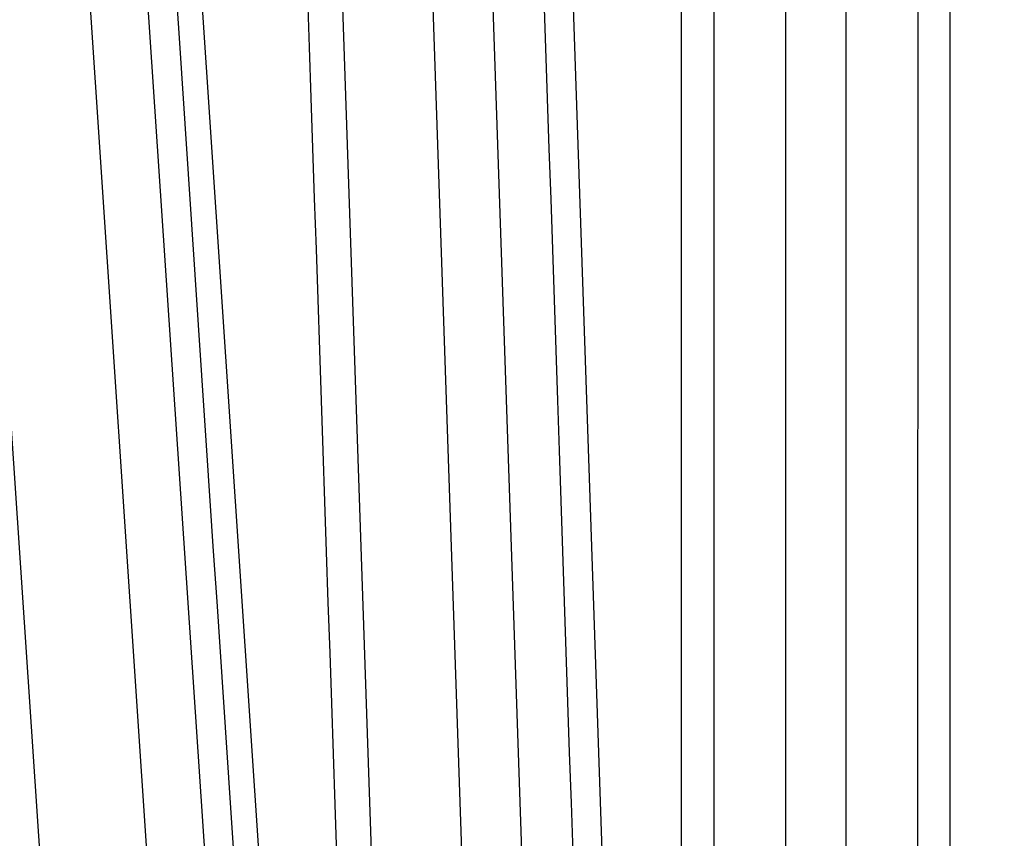
# Model space of a CAD drawing. Extents: x 94 to 2196, y 28 to 1722.
# Drawn here: x 1177 to 1180, y 295 to 297 of the extents above; entities that cross this region are included whole.
import ezdxf

# ---------------------------------------------------------------- set-up
doc = ezdxf.new("R2010")
doc.units = 0
doc.linetypes.add('HIDDENNEW0', pattern=[4.5, 1.5, -1.5, 1.5])
doc.layers.add('MUOTOVIIVAT', color=40, linetype='HIDDENNEW0')
doc.layers.add('TANGVIIVATNONDEF', color=3, linetype='HIDDENNEW0')

msp = doc.modelspace()

# ---------------------------------------------------------------- linework, layer by layer
at = {"layer": 'MUOTOVIIVAT', "color": 40, "linetype": 'CONTINUOUS', "const_width": 0.7}
for points in [[(1087.4981, 429.17624, 0), (1084.5755, 429.17624, 0), (1081.8315, 429.17624)], [(1107.3306, 429.17624, 0), (1104.4977, 429.17624, 0), (1101.6659, 429.17624)], [(1118.6641, 429.17624, 0), (1115.8308, 429.17624)], [(1155.4967, 429.17624, 0), (1152.6634, 429.17624)], [(1161.1632, 389.69367, 0), (1163.6439, 389.69367, 0), (1166.8298, 389.69367, 0), (1171.7367, 389.69368, 0), (1178.1628, 389.69369)], [(1067.6652, 389.69368, 0), (1070.4984, 389.69368)], [(1087.4981, 389.69366, 0), (1090.3314, 389.69366, 0), (1093.1646, 389.69366, 0), (1095.9979, 389.69365)], [(1098.8312, 389.69365, 0), (1101.6645, 389.69365)], [(1104.4977, 389.69365, 0), (1107.331, 389.69365)], [(1115.8308, 389.69365, 0), (1118.6641, 389.69364, 0), (1121.4974, 389.69364, 0), (1124.3307, 389.69364)], [(1127.1639, 389.69365, 0), (1129.9971, 389.69365, 0), (1132.8305, 389.69365)], [(1135.6641, 389.69365, 0), (1138.497, 389.69365)], [(1141.3288, 389.69365, 0), (1144.1636, 389.69365, 0), (1147.0026, 389.69365, 0), (1149.8301, 389.69366)], [(1152.6408, 389.69366, 0), (1155.4967, 389.69366, 0), (1158.4193, 389.69366)], [(1175.3185, 297.62509, 0), (1175.3368, 297.4812, 0), (1175.3551, 297.33731, 0), (1175.3734, 297.19342, 0.0000001), (1175.3917, 297.04953, 0.0000001), (1175.4101, 296.90564, 0.0000001), (1175.4284, 296.76176, 0.0000001), (1175.4467, 296.61787, 0.0000001), (1175.465, 296.47399, 0.0000001), (1175.4833, 296.33011, 0.0000001), (1175.5016, 296.18622, 0.0000001), (1175.5199, 296.04234, 0.0000001), (1175.5382, 295.89846, 0.0000002), (1175.5565, 295.75458, 0.0000002), (1175.5749, 295.6107, 0.0000002), (1175.5932, 295.46683, 0.0000002), (1175.6115, 295.32295, 0.0000002), (1175.6298, 295.17905, 0.0000002), (1175.6481, 295.0352, 0.0000002), (1175.6664, 294.8914, 0.0000002), (1175.6847, 294.74745, 0.0000003), (1175.7031, 294.60329, 0.0000003), (1175.7214, 294.45972, 0.0000003), (1175.7395, 294.317, 0.0000003), (1175.758, 294.17198, 0.0000004), (1175.7769, 294.02358, 0.0000003), (1175.7946, 293.88425, 0.0000001), (1175.8106, 293.75829, 0.0000004), (1175.8312, 293.59653, 0.0000008), (1175.8629, 293.34738, 0.0000004), (1175.9045, 293.0211, 0.0000002)], [(1175.1903, 298.63232, 0), (1175.2086, 298.48843, 0), (1175.2269, 298.34454, 0), (1175.2452, 298.20065)], [(1172.4053, 298.63904, 0.0000004), (1172.4351, 298.49479, 0.0000004), (1172.4648, 298.35053, 0.0000004), (1172.4945, 298.20627, 0.0000004), (1172.5242, 298.06202, 0.0000004), (1172.554, 297.91776, 0.0000004), (1172.5837, 297.7735, 0.0000004), (1172.6134, 297.62925, 0.0000004), (1172.6432, 297.48499, 0.0000004), (1172.6729, 297.34073, 0.0000004), (1172.7026, 297.19647, 0.0000004), (1172.7324, 297.05222, 0.0000004), (1172.7621, 296.90796, 0.0000004), (1172.7918, 296.7637, 0.0000004), (1172.8215, 296.61944, 0.0000004), (1172.8513, 296.47518, 0.0000004), (1172.881, 296.33092, 0.0000004), (1172.9107, 296.18666, 0.0000004), (1172.9405, 296.0424, 0.0000004), (1172.9702, 295.89814, 0.0000004), (1172.9999, 295.75388, 0.0000004), (1173.0297, 295.60962, 0.0000004), (1173.0594, 295.46537, 0.0000004), (1173.0891, 295.3211, 0.0000004), (1173.1189, 295.17682, 0.0000004), (1173.1486, 295.03258, 0.0000004), (1173.1783, 294.88839, 0.0000004), (1173.2081, 294.74405, 0.0000004), (1173.2379, 294.5995, 0.0000004), (1173.2675, 294.45552, 0.0000003), (1173.297, 294.31241, 0.0000004), (1173.327, 294.16699, 0.0000004), (1173.3577, 294.01818, 0.0000003), (1173.3865, 293.87846, 0.0000001), (1173.4125, 293.75215, 0.0000005), (1173.446, 293.58992, 0.0000008), (1173.4975, 293.34006, 0.0000004), (1173.5649, 293.01284, 0.0000002)], [(1174.2994, 298.63444, 0.0000002), (1174.3214, 298.49043, 0.0000002), (1174.3435, 298.34642, 0.0000002), (1174.3655, 298.20241, 0.0000003), (1174.3876, 298.0584, 0.0000003), (1174.4096, 297.9144, 0.0000003), (1174.4317, 297.7704, 0.0000003), (1174.4537, 297.6264, 0.0000003), (1174.4758, 297.4824, 0.0000003), (1174.4978, 297.33841, 0.0000003), (1174.5199, 297.19442, 0.0000003), (1174.5419, 297.05043, 0.0000004), (1174.564, 296.90645, 0.0000004), (1174.586, 296.76247, 0.0000004), (1174.6081, 296.61849, 0.0000004), (1174.6301, 296.47453, 0.0000004), (1174.6522, 296.33056, 0.0000004), (1174.6742, 296.18661, 0.0000004), (1174.6963, 296.04266, 0.0000005), (1174.7183, 295.89872, 0.0000005), (1174.7404, 295.75478, 0.0000005), (1174.7624, 295.61085, 0.0000005), (1174.7845, 295.46693, 0.0000005), (1174.8065, 295.32302, 0.0000005), (1174.8285, 295.17909, 0.0000005), (1174.8506, 295.03522, 0.0000005), (1174.8726, 294.8914, 0.0000006), (1174.8947, 294.74745, 0.0000006), (1174.9167, 294.60329, 0.0000006), (1174.9387, 294.45972, 0.0000005), (1174.9606, 294.31702, 0.0000006), (1174.9828, 294.17204, 0.0000008), (1175.0055, 294.02368, 0.0000006), (1175.0269, 293.8844, 0.0000002), (1175.0462, 293.75848, 0.0000009), (1175.0709, 293.5968, 0.0000015), (1175.1091, 293.34781, 0.0000008), (1175.159, 293.02176, 0.0000004)], [(1172.8895, 298.63779, 0.0000007), (1172.9173, 298.4936, 0.0000007), (1172.9452, 298.34941, 0.0000007), (1172.973, 298.20521, 0.0000007), (1173.0008, 298.06102, 0.0000007), (1173.0287, 297.91682, 0.0000007), (1173.0565, 297.77263, 0.0000007), (1173.0843, 297.62843, 0.0000007), (1173.1122, 297.48424, 0.0000007), (1173.14, 297.34004, 0.0000007), (1173.1678, 297.19585, 0.0000007), (1173.1957, 297.05165, 0.0000007), (1173.2235, 296.90745, 0.0000007), (1173.2513, 296.76326, 0.0000007), (1173.2792, 296.61906, 0.0000006), (1173.307, 296.47487, 0.0000006), (1173.3348, 296.33067, 0.0000006), (1173.3627, 296.18647, 0.0000006), (1173.3905, 296.04228, 0.0000006), (1173.4184, 295.89808, 0.0000006), (1173.4462, 295.75388, 0.0000006), (1173.474, 295.60968, 0.0000006), (1173.5019, 295.46549, 0.0000006), (1173.5297, 295.32129, 0.0000006), (1173.5576, 295.17707, 0.0000006), (1173.5854, 295.03289, 0.0000006), (1173.6132, 294.88876, 0.0000006), (1173.6411, 294.74449, 0.0000006), (1173.669, 294.6, 0.0000006), (1173.6968, 294.45609, 0.0000005), (1173.7244, 294.31304, 0.0000006), (1173.7524, 294.16768, 0.0000007), (1173.7812, 294.01893, 0.0000005), (1173.8081, 293.87927, 0.0000002), (1173.8325, 293.75301, 0.0000007), (1173.8638, 293.59086, 0.0000012), (1173.9121, 293.3411, 0.0000006), (1173.9752, 293.01402, 0.0000003)], [(1173.5261, 298.6363, 0.0000004), (1173.5513, 298.49218, 0.0000003), (1173.5766, 298.34807, 0.0000004), (1173.6018, 298.20396, 0.0000004), (1173.6271, 298.05984, 0.0000004), (1173.6523, 297.91573, 0.0000004), (1173.6776, 297.77162, 0.0000004), (1173.7028, 297.62751, 0.0000004), (1173.7281, 297.48339, 0.0000004), (1173.7533, 297.33928, 0.0000004), (1173.7786, 297.19518, 0.0000004), (1173.8038, 297.05107, 0.0000004), (1173.8291, 296.90696, 0.0000005), (1173.8544, 296.76286, 0.0000005), (1173.8796, 296.61875, 0.0000005), (1173.9049, 296.47465, 0.0000005), (1173.9301, 296.33055, 0.0000005), (1173.9554, 296.18645, 0.0000005), (1173.9806, 296.04235, 0.0000005), (1174.0059, 295.89825, 0.0000005), (1174.0311, 295.75416, 0.0000005), (1174.0564, 295.61007, 0.0000005), (1174.0817, 295.46598, 0.0000005), (1174.1069, 295.32189, 0.0000006), (1174.1322, 295.17778, 0.0000006), (1174.1574, 295.03372, 0.0000006), (1174.1827, 294.88971, 0.0000006), (1174.2079, 294.74555, 0.0000006), (1174.2332, 294.60118, 0.0000006), (1174.2584, 294.4574, 0.0000006), (1174.2835, 294.31448, 0.0000006), (1174.309, 294.16925, 0.0000008), (1174.335, 294.02064, 0.0000006), (1174.3595, 293.88112, 0.0000002), (1174.3816, 293.75498, 0.0000009), (1174.41, 293.59299, 0.0000015), (1174.4537, 293.3435, 0.0000008), (1174.511, 293.01677, 0.0000004)]]:
    msp.add_lwpolyline(points, format="xyb", dxfattribs=at)
at = {"layer": 'TANGVIIVATNONDEF', "color": 3, "linetype": 'CONTINUOUS'}
for p, q in [((1176.6711, 298.77421), (1177.0575, 293.02247)), ((1177.364, 293.02247), (1176.9793, 298.77421)), ((1177.144, 298.77421), (1177.5287, 293.02247)), ((1177.2978, 298.78479), (1177.6845, 293.01189)), ((1177.7619, 298.77421), (1177.9581, 293.02247)), ((1178.2168, 293.02247), (1178.0221, 298.77421)), ((1178.3879, 293.02247), (1178.1932, 298.77421)), ((1178.4216, 298.78479), (1178.6173, 293.01189)), ((1178.796, 293.01189), (1178.796, 298.78479)), ((1178.8877, 298.77421), (1178.8889, 293.02247)), ((1179.0934, 298.77421), (1179.0934, 293.02247)), ((1179.2666, 293.02247), (1179.2666, 298.77421)), ((1179.4711, 293.02247), (1179.4723, 298.77421))]:
    msp.add_line(p, q, dxfattribs=at)
for points in [[(1085.6657, 390.45815, 0), (1082.7702, 390.45815, 0), (1080.1526, 390.45815)], [(1124.3307, 389.73742, 0), (1127.164, 389.73742)], [(1094.7291, 390.45815, 0), (1091.7633, 390.45815)], [(1073.8011, 392.63917, 0), (1076.7908, 392.63917)], [(1160.5027, 390.45815, 0), (1157.513, 390.45815)], [(1184.4202, 390.45815), (1181.4305, 390.45815), (1178.4408, 390.45815), (1175.4512, 390.45815, 0), (1172.4615, 390.45815), (1169.4718, 390.45815), (1166.4821, 390.45815, 0), (1163.4924, 390.45815)], [(1067.6652, 429.13244, 0), (1070.4984, 429.13244)], [(1084.6648, 429.13244, 0), (1087.4981, 429.13244, 0), (1090.3314, 429.13245)], [(1093.1646, 429.13245, 0), (1095.9979, 429.13245)], [(1085.76, 392.63917, 0), (1088.7497, 392.63917)], [(1132.8305, 429.13245, 0), (1135.6641, 429.13245, 0), (1138.497, 429.13245)], [(1141.3288, 429.13245, 0), (1144.1636, 429.13245)], [(1148.5442, 428.41175, 0), (1145.5545, 428.41175)], [(1142.5648, 428.41174, 0), (1139.575, 428.41174)], [(1136.5853, 428.41174, 0), (1133.5956, 428.41174, 0), (1130.6059, 428.41174)], [(1166.8299, 389.73747, 0), (1171.7369, 389.73747, 0), (1178.163, 389.73749, 0)], [(1124.6264, 428.41174, 0), (1121.6367, 428.41174)], [(1109.6774, 428.41174, 0), (1106.6881, 428.41174)], [(1181.4312, 426.23075, 0), (1178.4415, 426.23074)], [(1147.0026, 389.73744, 0), (1149.8302, 389.73744)], [(1166.4826, 426.23073, 0), (1163.4929, 426.23073)], [(1091.7633, 428.41175, 0), (1088.7497, 428.41175, 0), (1085.6657, 428.41175)], [(1154.5237, 426.23073, 0), (1151.534, 426.23073, 0), (1148.5442, 426.23072)], [(1133.5953, 392.63919, 0), (1136.5851, 392.63919, 0), (1139.5752, 392.6392, 0), (1142.5646, 392.6392, 0), (1145.5527, 392.63921, 0), (1148.544, 392.63921, 0), (1151.5397, 392.63922, 0), (1154.5234, 392.63922, 0), (1157.4891, 392.63923, 0), (1160.5027, 392.63923, 0), (1163.5867, 392.63924, 0), (1166.4821, 392.63925, 0), (1169.0997, 392.63925, 0.0000001), (1172.4615, 392.63926, 0.0000001), (1177.6393, 392.63928, 0), (1184.4202, 392.6393, 0)], [(1139.575, 426.23072, 0), (1136.5853, 426.23072)], [(1094.7291, 392.63917, 0), (1097.7189, 392.63917)], [(1124.6264, 426.23072, 0), (1121.6367, 426.23072)], [(1118.647, 426.23072, 0), (1115.6573, 426.23072, 0), (1112.6675, 426.23072)], [(1088.7497, 426.23073, 0), (1085.6657, 426.23073, 0), (1082.7702, 426.23073)], [(1226.491, 388.81849, 0), (1227.4131, 388.81849)], [(1103.6999, 426.23072, 0), (1100.7086, 426.23072, 0), (1097.7128, 426.23073)], [(1084.6648, 389.73738, 0), (1087.4981, 389.73739, 0), (1090.3314, 389.73739, 0), (1093.1646, 389.73739)], [(1076.7908, 428.41176, 0), (1071.6128, 428.41176)], [(1155.4967, 389.73745, 0), (1158.4194, 389.73746, 0), (1161.1633, 389.73746)], [(1080.1526, 426.23074, 0), (1076.7908, 426.23074, 0), (1071.6128, 426.23074)], [(1229.2574, 388.8185, 0), (1230.1796, 388.8185)], [(1112.6675, 392.63917, 0), (1115.6572, 392.63918, 0), (1118.6469, 392.63918)], [(1070.4984, 389.73736, 0), (1073.3317, 389.73737, 0), (1076.165, 389.73737)], [(1121.6366, 392.63918, 0), (1124.6263, 392.63918, 0), (1127.616, 392.63918, 0), (1130.6057, 392.63919)], [(1208.0488, 388.81842), (1208.9709, 388.81843, 0.0000001), (1209.893, 388.81843, 0.0000001), (1210.8151, 388.81843, 0.0000001), (1211.7371, 388.81843, 0.0000001), (1212.6592, 388.81843, 0), (1213.5813, 388.81844, 0), (1214.5034, 388.81844, 0), (1215.4255, 388.81844, 0), (1216.3476, 388.81845, 0), (1217.2697, 388.81845, 0), (1218.1918, 388.81845, 0), (1219.1139, 388.81846, 0), (1220.036, 388.81846, 0), (1220.9581, 388.81846, 0), (1221.8803, 388.81847, 0), (1222.8024, 388.81847)], [(1233.8685, 388.81852, 0), (1234.7926, 388.81852, 0), (1235.713, 388.81853, 0), (1236.6278, 388.81853, 0), (1237.5575, 388.81853, 0), (1238.5089, 388.81854, 0), (1239.4021, 388.81854)], [(1244.0135, 386.81389, -0.0000001), (1243.0911, 386.81389, -0.0000001), (1242.1688, 386.81388, -0.0000001), (1241.2465, 386.81387, -0.0000001), (1240.3242, 386.81386, -0.0000001), (1239.4019, 386.81386, -0.0000001), (1238.4796, 386.81385, -0.0000001), (1237.5574, 386.81385, -0.0000001), (1236.6351, 386.81384, -0.0000001), (1235.7129, 386.81383, -0.0000001), (1234.7907, 386.81383, -0.0000001), (1233.8684, 386.81382, -0.0000001), (1232.9462, 386.81382, -0.0000001), (1232.024, 386.81381, -0.0000001), (1231.1018, 386.81381, -0.0000001), (1230.1796, 386.8138, -0.0000001), (1229.2575, 386.8138, -0.0000001), (1228.3353, 386.8138, -0.0000001), (1227.4131, 386.81379, -0.0000001), (1226.491, 386.81379, -0.0000001), (1225.5688, 386.81379, -0.0000001), (1224.6467, 386.81378, -0.0000001), (1223.7246, 386.81378, -0.0000001), (1222.8024, 386.81378, -0.0000001), (1221.8802, 386.81378, -0.0000001), (1220.9582, 386.81377, -0.0000001), (1220.0366, 386.81377, -0.0000001), (1219.114, 386.81377, -0.0000001), (1218.19, 386.81377, -0.0000001), (1217.2698, 386.81377, -0.0000001), (1216.3551, 386.81377, -0.0000001), (1215.4256, 386.81377, -0.0000001), (1214.4744, 386.81377, -0.0000001), (1213.5814, 386.81377, 0), (1212.7741, 386.81377, -0.0000001), (1211.7373, 386.81377, -0.0000001), (1210.1403, 386.81377, -0.0000001), (1208.0489, 386.81377, 0)], [(1240.2096, 388.81854, -0.0000001), (1241.2467, 388.81855, -0.0000001), (1242.8441, 388.81855, -0.0000001), (1244.9361, 388.81855, 0)], [(1299.5603, 389.54349, 0), (1299.9999, 389.62254, 0), (1300.4467, 389.70287, 0), (1300.9039, 389.78508, 0), (1301.3331, 389.86225)], [(1296.901, 389.06534, 0), (1297.3443, 389.14504, 0), (1297.7874, 389.22472, 0), (1298.2304, 389.30437, 0), (1298.6739, 389.3841, 0), (1299.118, 389.46396)], [(1296.0146, 388.90595, 0), (1296.4578, 388.98564)], [(1290.2529, 387.86996, 0), (1290.6962, 387.94965, 0), (1291.1394, 388.02934, 0), (1291.5826, 388.10904, 0), (1292.0258, 388.18873, 0), (1292.469, 388.26842, 0), (1292.9122, 388.34811, 0), (1293.3554, 388.4278, 0), (1293.7986, 388.5075, 0), (1294.2418, 388.58719, 0), (1294.685, 388.66688, 0), (1295.1282, 388.74657, 0), (1295.5714, 388.82626)], [(1301.7211, 389.93203, 0), (1302.2195, 390.02164, 0), (1302.9871, 390.15966)], [(1286.2641, 387.15273), (1286.7073, 387.23242, 0), (1287.1505, 387.31212, 0), (1287.5937, 387.39181, 0), (1288.0369, 387.4715, 0), (1288.4801, 387.55119, 0), (1288.9233, 387.63088, 0), (1289.3665, 387.71058, 0), (1289.8097, 387.79027)], [(1178.4024, 296.90489), (1178.4072, 296.76109), (1178.4121, 296.6173), (1178.4169, 296.4735), (1178.4218, 296.3297), (1178.4266, 296.18591), (1178.4315, 296.04211, 0), (1178.4363, 295.89832), (1178.4412, 295.75452, 0), (1178.446, 295.61073, 0), (1178.4509, 295.46694, 0), (1178.4557, 295.32314, 0), (1178.4606, 295.17932, 0), (1178.4654, 295.03555, 0), (1178.4703, 294.89182, 0), (1178.4751, 294.74796, 0), (1178.48, 294.60387, 0), (1178.4848, 294.46036, 0), (1178.4896, 294.31772, -0.0000001), (1178.4945, 294.17277, -0.0000001), (1178.4995, 294.02444, -0.0000001), (1178.5042, 293.88518)], [(1179.5639, 293.15624, 0.0000002), (1179.5639, 293.30056, 0.0000002), (1179.5639, 293.44488, 0.0000002), (1179.5639, 293.5892, 0.0000002), (1179.5639, 293.73351, 0.0000002), (1179.564, 293.87783, 0.0000001), (1179.564, 294.02215, 0.0000001), (1179.564, 294.16647, 0.0000001), (1179.564, 294.31079, 0.0000001), (1179.564, 294.45511, 0.0000001), (1179.564, 294.59943, 0.0000001), (1179.564, 294.74375, 0.0000001), (1179.564, 294.88807, 0.0000001), (1179.564, 295.03239, 0.0000001), (1179.564, 295.17671, 0.0000001), (1179.564, 295.32103, 0.0000001), (1179.564, 295.46535, 0.0000001), (1179.564, 295.60968, 0), (1179.564, 295.754, 0), (1179.564, 295.89832, 0), (1179.564, 296.04264), (1179.564, 296.18696, 0), (1179.564, 296.33128), (1179.564, 296.4756), (1179.564, 296.61994), (1179.564, 296.76424), (1179.564, 296.90849, 0), (1179.564, 297.05289, 0), (1179.564, 297.1975, 0), (1179.564, 297.34153, 0), (1179.564, 297.4847, -0.0000001), (1179.564, 297.63017, -0.0000001), (1179.564, 297.77905, -0.0000001), (1179.564, 297.91881)], [(1176.1769, 298.63045, -0.0000003), (1176.191, 298.48665, -0.0000003), (1176.2052, 298.34286, -0.0000003), (1176.2193, 298.19906, -0.0000003), (1176.2334, 298.05526, -0.0000003), (1176.2476, 297.91146, -0.0000003), (1176.2617, 297.76767, -0.0000003), (1176.2758, 297.62387, -0.0000003), (1176.29, 297.48007, -0.0000003), (1176.3041, 297.33628, -0.0000002), (1176.3182, 297.19248, -0.0000002), (1176.3323, 297.04868, -0.0000002), (1176.3465, 296.90489, -0.0000002), (1176.3606, 296.76109, -0.0000002), (1176.3747, 296.6173, -0.0000002), (1176.3889, 296.4735, -0.0000002), (1176.403, 296.3297, -0.0000001), (1176.4171, 296.18591, -0.0000001), (1176.4312, 296.04211, -0.0000001), (1176.4454, 295.89832, -0.0000001), (1176.4595, 295.75452, -0.0000001), (1176.4736, 295.61073, -0.0000001), (1176.4878, 295.46694, -0.0000001), (1176.5019, 295.32314, 0), (1176.516, 295.17932, 0), (1176.5301, 295.03555, 0), (1176.5443, 294.89182)], [(1178.3442, 298.63045, 0), (1178.349, 298.48665, 0), (1178.3539, 298.34286, 0), (1178.3587, 298.19906, 0), (1178.3636, 298.05526, 0), (1178.3684, 297.91146, 0), (1178.3733, 297.76767, 0), (1178.3781, 297.62387, 0), (1178.383, 297.48007)], [(1177.6679, 298.64042, 0.0000003), (1177.6728, 298.4961, 0.0000003), (1177.6777, 298.35178, 0.0000003), (1177.6826, 298.20746, 0.0000003), (1177.6875, 298.06314, 0.0000003), (1177.6924, 297.91881, 0.0000003), (1177.6972, 297.77449, 0.0000003), (1177.7021, 297.63017, 0.0000002), (1177.707, 297.48585, 0.0000002), (1177.7119, 297.34153, 0.0000002), (1177.7168, 297.19721, 0.0000002), (1177.7217, 297.05289, 0.0000002), (1177.7266, 296.90857, 0.0000002), (1177.7315, 296.76424, 0.0000002), (1177.7364, 296.61992, 0.0000002), (1177.7413, 296.4756, 0.0000001), (1177.7462, 296.33128, 0.0000001), (1177.7511, 296.18696, 0.0000001), (1177.756, 296.04264, 0.0000001), (1177.7609, 295.89832, 0.0000001), (1177.7658, 295.75399, 0.0000001), (1177.7707, 295.60968, 0.0000001), (1177.7756, 295.46536, 0.0000001), (1177.7805, 295.32103, 0), (1177.7853, 295.17669, 0), (1177.7902, 295.03239), (1177.7951, 294.88815), (1177.8, 294.74375), (1177.8049, 294.59914, 0), (1177.8098, 294.45511, 0), (1177.8147, 294.31195, -0.0000001), (1177.8196, 294.16647, -0.0000001), (1177.8247, 294.0176, -0.0000001), (1177.8294, 293.87783)], [(1176.5867, 294.46036, 0), (1176.6007, 294.31772, 0), (1176.6149, 294.17277, 0.0000001), (1176.6295, 294.02444, 0.0000001), (1176.6432, 293.88518)], [(1174.7047, 297.91881, 0), (1174.7231, 297.77449, 0), (1174.7415, 297.63017, 0.0000001), (1174.7599, 297.48585, 0.0000001), (1174.7783, 297.34153, 0.0000001), (1174.7967, 297.19721, 0.0000001), (1174.8151, 297.05289, 0.0000001), (1174.8335, 296.90857, 0.0000001), (1174.8519, 296.76424, 0.0000002), (1174.8703, 296.61992, 0.0000002), (1174.8887, 296.4756, 0.0000002), (1174.9071, 296.33128, 0.0000002), (1174.9254, 296.18696, 0.0000002), (1174.9438, 296.04264, 0.0000002), (1174.9622, 295.89832, 0.0000003), (1174.9806, 295.75399, 0.0000003), (1174.999, 295.60968, 0.0000003), (1175.0174, 295.46536, 0.0000003), (1175.0358, 295.32103, 0.0000003), (1175.0542, 295.17669, 0.0000003), (1175.0726, 295.03239, 0.0000003), (1175.091, 294.88815, 0.0000004), (1175.1094, 294.74375, 0.0000004), (1175.1278, 294.59914, 0.0000004), (1175.1462, 294.45511, 0.0000004), (1175.1644, 294.31195, 0.0000004), (1175.183, 294.16647, 0.0000006), (1175.2019, 294.0176, 0.0000004), (1175.2198, 293.87783, 0.0000001), (1175.2359, 293.75147, 0.0000007), (1175.2565, 293.5892, 0.0000012), (1175.2884, 293.33925, 0.0000006), (1175.3301, 293.01192, 0.0000003)], [(1174.6128, 298.64042, 0), (1174.6312, 298.4961, 0), (1174.6496, 298.35178, 0), (1174.668, 298.20746)], [(1290.3522, 390.86478, -0.0000005), (1289.9092, 390.78505, -0.0000004), (1289.4658, 390.70523, -0.0000004), (1289.0217, 390.62529, -0.0000004), (1288.5794, 390.54568, -0.0000004), (1288.1398, 390.46654, -0.0000004), (1287.693, 390.38613, -0.0000005), (1287.2359, 390.30385, -0.0000004), (1286.8066, 390.22659, -0.0000001), (1286.4186, 390.15675, -0.0000005), (1285.9203, 390.06705, -0.0000008), (1285.1527, 389.9289, -0.0000004), (1284.1475, 389.74798, -0.0000002)], [(1178.5084, 293.75928, -0.0000001), (1178.5139, 293.59759, -0.0000002), (1178.5223, 293.34855, -0.0000001), (1178.5333, 293.02241, 0)], [(1179.564, 298.04518, -0.0000001), (1179.564, 298.20746, -0.0000002), (1179.5641, 298.45741, -0.0000001), (1179.5641, 298.78474, -0.0000001)], [(1177.8337, 293.75147, -0.0000001), (1177.8392, 293.5892, -0.0000003), (1177.8477, 293.33925, -0.0000001), (1177.8588, 293.01192, -0.0000001)], [(1176.6555, 293.75928, 0.0000001), (1176.6714, 293.59759, 0.0000003), (1176.6959, 293.34855, 0.0000001), (1176.7279, 293.02241, 0.0000001)], [(1176.577, 298.64042, 0.0000001), (1176.5866, 298.4961, 0.0000001), (1176.5963, 298.35178, 0.0000001), (1176.606, 298.20746, 0.0000001), (1176.6157, 298.06314, 0.0000001), (1176.6253, 297.91881, 0.0000001), (1176.635, 297.77449, 0.0000001), (1176.6447, 297.63017, 0.0000001), (1176.6543, 297.48585, 0.0000001), (1176.664, 297.34153, 0.0000001), (1176.6737, 297.19721, 0.0000001), (1176.6833, 297.05289, 0.0000001), (1176.693, 296.90857, 0.0000001), (1176.7027, 296.76424, 0.0000001), (1176.7124, 296.61992, 0.0000001), (1176.722, 296.4756, 0.0000001), (1176.7317, 296.33128, 0.0000001), (1176.7414, 296.18696, 0.0000001), (1176.751, 296.04264, 0.0000001), (1176.7607, 295.89832, 0.0000002), (1176.7704, 295.75399, 0.0000002), (1176.78, 295.60968, 0.0000002), (1176.7897, 295.46536, 0.0000002), (1176.7994, 295.32103, 0.0000002), (1176.8091, 295.17669, 0.0000002), (1176.8187, 295.03239, 0.0000002), (1176.8284, 294.88815, 0.0000002), (1176.8381, 294.74375, 0.0000002), (1176.8478, 294.59914, 0.0000002), (1176.8574, 294.45511, 0.0000002), (1176.867, 294.31195, 0.0000002), (1176.8768, 294.16647, 0.0000003), (1176.8867, 294.0176, 0.0000002), (1176.8961, 293.87783, 0.0000001), (1176.9046, 293.75147, 0.0000003), (1176.9154, 293.5892, 0.0000005), (1176.9322, 293.33925, 0.0000003), (1176.9541, 293.01192, 0.0000001)], [(1175.5502, 298.64042, 0.0000001), (1175.5644, 298.4961, 0.0000001), (1175.5786, 298.35178, 0.0000001), (1175.5928, 298.20746, 0.0000002), (1175.607, 298.06314, 0.0000002), (1175.6212, 297.91881, 0.0000002), (1175.6354, 297.77449, 0.0000002), (1175.6496, 297.63017, 0.0000002), (1175.6638, 297.48585, 0.0000002), (1175.678, 297.34153, 0.0000002), (1175.6923, 297.19721, 0.0000003), (1175.7065, 297.05289, 0.0000003), (1175.7207, 296.90857, 0.0000003), (1175.7349, 296.76424, 0.0000003), (1175.7491, 296.61992, 0.0000003), (1175.7633, 296.4756, 0.0000003), (1175.7775, 296.33128, 0.0000003), (1175.7917, 296.18696, 0.0000004), (1175.8059, 296.04264, 0.0000004), (1175.8201, 295.89832, 0.0000004), (1175.8343, 295.75399, 0.0000004), (1175.8485, 295.60968, 0.0000004), (1175.8627, 295.46536, 0.0000004), (1175.8769, 295.32103, 0.0000004), (1175.8911, 295.17669, 0.0000005), (1175.9054, 295.03239, 0.0000005), (1175.9196, 294.88815, 0.0000005), (1175.9338, 294.74375, 0.0000005), (1175.948, 294.59914, 0.0000005), (1175.9622, 294.45511, 0.0000005), (1175.9763, 294.31195, 0.0000005), (1175.9906, 294.16647, 0.0000007), (1176.0053, 294.0176, 0.0000005), (1176.019, 293.87783, 0.0000002), (1176.0315, 293.75147, 0.0000008), (1176.0475, 293.5892, 0.0000014), (1176.0721, 293.33925, 0.0000007), (1176.1043, 293.01192, 0.0000004)], [(1177.2366, 298.63045, -0.0000003), (1177.2462, 298.48665, -0.0000003), (1177.2558, 298.34286, -0.0000003), (1177.2654, 298.19906, -0.0000003), (1177.275, 298.05526, -0.0000003), (1177.2847, 297.91146, -0.0000003), (1177.2943, 297.76767, -0.0000003), (1177.3039, 297.62387, -0.0000003), (1177.3135, 297.48007, -0.0000003), (1177.3231, 297.33628, -0.0000003), (1177.3327, 297.19248, -0.0000003), (1177.3423, 297.04868, -0.0000004), (1177.3519, 296.90489, -0.0000004), (1177.3615, 296.76109, -0.0000004), (1177.3711, 296.6173, -0.0000004), (1177.3807, 296.4735, -0.0000004), (1177.3903, 296.3297, -0.0000004), (1177.3999, 296.18591, -0.0000004), (1177.4095, 296.04211, -0.0000004), (1177.4192, 295.89832, -0.0000004), (1177.4288, 295.75452, -0.0000004), (1177.4384, 295.61073, -0.0000004), (1177.448, 295.46694, -0.0000004), (1177.4576, 295.32314, -0.0000004), (1177.4672, 295.17932, -0.0000004), (1177.4768, 295.03555, -0.0000005), (1177.4864, 294.89182, -0.0000005), (1177.496, 294.74796, -0.0000005), (1177.5056, 294.60387, -0.0000005), (1177.5152, 294.46036, -0.0000004), (1177.5247, 294.31772, -0.0000005), (1177.5344, 294.17277, -0.0000006), (1177.5443, 294.02444, -0.0000005), (1177.5536, 293.88518, -0.0000001), (1177.562, 293.75928, -0.0000007), (1177.5728, 293.59759, -0.0000012), (1177.5894, 293.34855, -0.0000006), (1177.6112, 293.02241, -0.0000003)], [(1171.9675, 298.64042, 0.0000002), (1171.9984, 298.4961, 0.0000002), (1172.0293, 298.35178, 0.0000002), (1172.0602, 298.20746, 0.0000003), (1172.0911, 298.06314, 0.0000003), (1172.122, 297.91881, 0.0000003), (1172.1529, 297.77449, 0.0000004), (1172.1838, 297.63017, 0.0000004), (1172.2147, 297.48585, 0.0000004), (1172.2456, 297.34153, 0.0000005), (1172.2765, 297.19721, 0.0000005), (1172.3074, 297.05289, 0.0000005), (1172.3383, 296.90857, 0.0000006), (1172.3692, 296.76424, 0.0000006), (1172.4001, 296.61992, 0.0000006), (1172.431, 296.4756, 0.0000007), (1172.4619, 296.33128, 0.0000007), (1172.4928, 296.18696, 0.0000007), (1172.5237, 296.04264, 0.0000008), (1172.5546, 295.89832, 0.0000008), (1172.5855, 295.75399, 0.0000008), (1172.6164, 295.60968, 0.0000009), (1172.6473, 295.46536, 0.0000009), (1172.6783, 295.32103, 0.0000009), (1172.7092, 295.17669, 0.0000009), (1172.7401, 295.03239, 0.000001), (1172.771, 294.88815, 0.000001), (1172.8019, 294.74375, 0.0000011), (1172.8329, 294.59914, 0.0000011), (1172.8637, 294.45511, 0.000001), (1172.8944, 294.31195, 0.0000012), (1172.9255, 294.16647, 0.0000015), (1172.9574, 294.0176, 0.0000011), (1172.9874, 293.87783, 0.0000003), (1173.0144, 293.75147, 0.0000017), (1173.0492, 293.5892, 0.000003), (1173.1027, 293.33925, 0.0000015), (1173.1729, 293.01192, 0.0000008)], [(1172.5534, 298.64042, 0.0000003), (1172.5812, 298.4961, 0.0000002), (1172.6091, 298.35178, 0.0000003), (1172.637, 298.20746, 0.0000003), (1172.6649, 298.06314, 0.0000003), (1172.6927, 297.91881, 0.0000003), (1172.7206, 297.77449, 0.0000003), (1172.7485, 297.63017, 0.0000004), (1172.7764, 297.48585, 0.0000004), (1172.8042, 297.34153, 0.0000004), (1172.8321, 297.19721, 0.0000004), (1172.86, 297.05289, 0.0000005), (1172.8879, 296.90857, 0.0000005), (1172.9157, 296.76424, 0.0000005), (1172.9436, 296.61992, 0.0000005), (1172.9715, 296.4756, 0.0000006), (1172.9994, 296.33128, 0.0000006), (1173.0273, 296.18696, 0.0000006), (1173.0551, 296.04264, 0.0000006), (1173.083, 295.89832, 0.0000006), (1173.1109, 295.75399, 0.0000007), (1173.1388, 295.60968, 0.0000007), (1173.1667, 295.46536, 0.0000007), (1173.1945, 295.32103, 0.0000007), (1173.2224, 295.17669, 0.0000008), (1173.2503, 295.03239, 0.0000008), (1173.2782, 294.88815, 0.0000008), (1173.3061, 294.74375, 0.0000008), (1173.334, 294.59914, 0.0000008), (1173.3618, 294.45511, 0.0000008), (1173.3895, 294.31195, 0.0000009), (1173.4176, 294.16647, 0.0000011), (1173.4464, 294.0176, 0.0000009), (1173.4734, 293.87783, 0.0000003), (1173.4978, 293.75147, 0.0000013), (1173.5292, 293.5892, 0.0000023), (1173.5775, 293.33925, 0.0000011), (1173.6407, 293.01192, 0.0000006)]]:
    msp.add_lwpolyline(points, format="xyb", dxfattribs=at)

doc.saveas('drawing.dxf')
